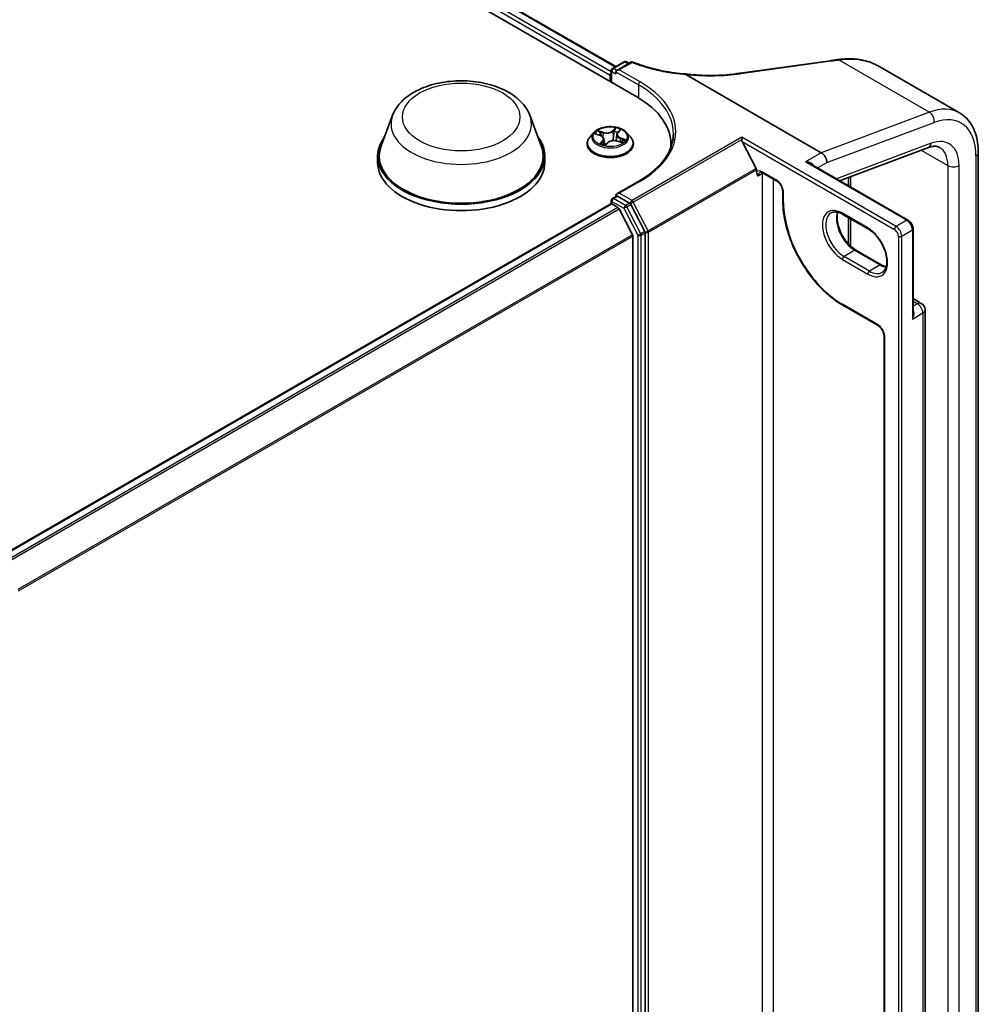
# Model space of a CAD drawing. Units: millimetres. Extents: x 7 to 7682, y 4 to 1409.
# Drawn here: x 89 to 101, y 108 to 121 of the extents above; entities that cross this region are included whole.
import ezdxf

# ---------------------------------------------------------------- set-up
doc = ezdxf.new("R2010")
doc.units = ezdxf.units.MM
doc.header["$LTSCALE"] = 0.5
doc.layers.add('Visible (ISO)', color=7, linetype='Continuous', lineweight=35)
doc.layers.add('Visible Narrow (ISO)', color=7, linetype='Continuous', lineweight=25)

msp = doc.modelspace()

# ---------------------------------------------------------------- linework, layer by layer
at = {"layer": 'Visible (ISO)'}
for p, q in [((69.21839, 135.71274), (96.79555, 119.79105)), ((69.70428, 135.6595), (96.53106, 120.17105)), ((96.49064, 120.14772), (96.63654, 120.23196)), ((96.72299, 120.22471), (96.54635, 120.12273)), ((96.66654, 120.23196), (96.70104, 120.21204)), ((98.09485, 120.08678), (99.23104, 120.24497)), ((99.82916, 120.179), (100.8523, 119.58829)), ((96.46321, 120.06458), (96.46321, 119.98293)), ((96.47564, 119.97576), (96.47564, 120.12174)), ((96.53392, 120.10541), (96.53392, 120.08091)), ((97.41233, 120.07183), (99.11486, 119.08887)), ((98.04618, 120.08002), (98.04619, 120.08002)), ((93.72738, 119.55869), (93.58282, 119.17419)), ((95.45137, 119.55869), (95.59594, 119.17419)), ((96.25813, 119.34275), (96.20853, 119.28742)), ((96.28237, 119.32344), (96.3368, 119.30481)), ((96.54457, 119.31558), (96.53622, 119.23783)), ((96.55621, 119.33909), (96.58387, 119.36831)), ((96.66829, 119.34275), (96.71789, 119.28742)), ((98.11509, 119.25501), (98.11509, 119.28233)), ((96.17321, 119.19909), (96.17321, 119.20242)), ((96.38185, 119.26124), (96.38967, 119.18843)), ((96.40362, 119.18558), (96.43331, 119.21449)), ((96.55275, 119.2338), (96.60845, 119.21623)), ((96.75321, 119.19909), (96.75321, 119.20242)), ((97.2261, 119.16081), (97.2261, 119.19093)), ((98.29665, 118.89043), (98.1217, 119.22953)), ((93.53938, 119.04804), (93.53938, 118.96639)), ((95.63938, 119.04804), (95.63938, 118.96639)), ((99.34609, 118.73689), (100.46098, 119.15358)), ((101.08869, 103.16637), (101.08869, 119.08968)), ((100.20466, 118.2412), (98.97802, 118.9494)), ((99.18557, 118.96639), (99.18557, 118.96513)), ((98.30169, 118.8505), (98.30169, 118.87167)), ((98.37861, 118.83427), (98.55539, 118.73221)), ((96.82298, 118.73109), (96.54635, 118.57138)), ((99.45631, 118.77809), (99.45631, 118.67326)), ((96.49064, 118.51472), (96.54013, 118.5433)), ((96.53392, 118.53971), (96.53392, 118.55406)), ((96.7052, 118.45518), (96.55513, 118.54181)), ((98.63231, 118.59897), (98.63231, 118.47649)), ((88.73453, 113.97958), (96.46942, 118.44532)), ((96.47564, 118.48874), (96.47564, 118.44671)), ((96.48442, 118.44383), (96.55934, 118.40058)), ((96.89658, 118.0976), (96.72137, 118.43719)), ((96.74114, 118.05749), (96.57564, 118.38236)), ((99.38624, 118.31375), (99.70444, 118.13004)), ((99.45631, 118.27329), (99.45631, 117.94109)), ((96.90162, 100.5683), (96.90162, 118.07884)), ((100.26916, 117.06307), (100.26916, 118.12948)), ((96.74605, 118.03897), (96.74605, 100.6245)), ((99.86879, 117.67985), (99.55059, 117.86357)), ((100.26916, 117.25431), (100.37151, 117.19522)), ((99.38624, 117.17066), (99.82818, 116.9155)), ((100.41901, 101.42805), (100.41901, 117.11295)), ((99.9051, 116.78226), (99.9051, 101.59543))]:
    msp.add_line(p, q, dxfattribs=at)
for centre, radius, start, end in [((96.50564, 120.12174), 0.03, 120, 180), ((96.65154, 120.20598), 0.03, 60, 120), ((96.73799, 120.19873), 0.03, 68.00033, 120), ((96.50564, 118.48874), 0.03, 120, 180), ((100.32401, 117.11295), 0.095, 0, 60)]:
    msp.add_arc(centre, radius, start, end, dxfattribs=at)
for centre, major_axis, ratio, start_param, end_param in [((99.85022, 119.70199), (1.14187, -0.16633), 0.48153594, 2.11474341, 2.11879919), ((96.48442, 120.07683), (0.015, 0.02598), 0.57735027, 1.21247675, 2.35619449), ((96.57635, 120.10541), (-0.04243, 0), 0.57735027, 4.71238898, 6.28318531), ((80.16377, 138.35424), (38.6378, -5.42151), 0.46811617, 5.25803241, 5.25944995), ((95.7561, 119.19093), (1.47, 0), 0.57735027, 6.24401339, 7.06858347), ((94.58938, 119.04804), (1.05, 0), 0.57735027, 2.73234536, 6.6924326), ((94.58938, 119.04804), (1.03, 0), 0.57735027, 2.92783652, 6.49694144), ((95.7561, 119.02763), (1.5, 0), 0.57735027, 0.17709495, 0.20062952), ((98.14291, 119.24177), (-0.01696, 0.03544), 0.62239353, 0.91533523, 1.61894901), ((99.11486, 119.00722), (-0.05, 0.0866), 0.57735027, 3.92699082, 5.49778714), ((94.58938, 118.96639), (1.05, 0), 0.57735027, 3.14159265, 6.28318531), ((98.28047, 118.88392), (0.015, -0.02598), 0.57735027, 0.78539816, 1.48901195), ((96.57635, 118.55406), (-0.04243, 0), 0.57735027, 4.71238898, 6.28318531), ((96.55513, 118.51732), (-0.015, 0.02598), 0.57735027, 5.49778714, 6.28318531), ((96.48442, 118.41934), (-0.015, 0.02598), 0.57735027, 5.49778714, 6.28318531), ((96.7052, 118.43068), (0.015, -0.02598), 0.57735027, 1.48901195, 2.35619449), ((96.55934, 118.37609), (-0.015, 0.02598), 0.57735027, 4.62172909, 5.49778714), ((96.72484, 118.05121), (-0.015, 0.02598), 0.57735027, 3.92699082, 4.62172909), ((96.8804, 118.09109), (0.015, -0.02598), 0.57735027, 0.78539816, 1.48901195)]:
    msp.add_ellipse(centre, major_axis=major_axis, ratio=ratio, start_param=start_param, end_param=end_param, dxfattribs=at)
for points, knots in [([(96.74922, 120.22654), (96.78826, 120.21077), (96.82865, 120.19606), (96.91172, 120.16892), (96.95442, 120.15648), (97.04171, 120.13401), (97.08631, 120.12397), (97.177, 120.10637), (97.22309, 120.09881), (97.31633, 120.08625), (97.36348, 120.08124), (97.41093, 120.07753)], [0.028821197, 0.028821197, 0.028821197, 0.028821197, 0.174162859, 0.174162859, 0.319504521, 0.319504521, 0.464846182, 0.464846182, 0.610187844, 0.610187844, 0.755529506, 0.755529506, 0.755529506, 0.755529506]), ([(99.23104, 120.24497), (99.23723, 120.24583), (99.24341, 120.24669), (99.25578, 120.24842), (99.26196, 120.24928), (99.27432, 120.25101), (99.28049, 120.25188), (99.29284, 120.25362), (99.29902, 120.25449), (99.31136, 120.25623), (99.31752, 120.2571), (99.32369, 120.25798)], [0, 0, 0, 0, 0.021104789, 0.021104789, 0.042209578, 0.042209578, 0.063314366, 0.063314366, 0.084419155, 0.084419155, 0.105523944, 0.105523944, 0.105523944, 0.105523944]), ([(99.32781, 120.25856), (99.36491, 120.26374), (99.40167, 120.2669), (99.47407, 120.26907), (99.5097, 120.26808), (99.57934, 120.26183), (99.61335, 120.25659), (99.67925, 120.24178), (99.71114, 120.23223), (99.77227, 120.20882), (99.80151, 120.19496), (99.82916, 120.179)], [0, 0, 0, 0, 0.123033774, 0.123033774, 0.246067549, 0.246067549, 0.369101323, 0.369101323, 0.492135097, 0.492135097, 0.615168872, 0.615168872, 0.615168872, 0.615168872]), ([(97.41233, 120.07183), (97.41168, 120.0722), (97.41104, 120.07263), (97.41038, 120.07331), (97.4102, 120.07358), (97.41013, 120.07393), (97.41013, 120.07401), (97.41014, 120.0741)], [0, 0, 0, 0, 0.00275215709, 0.00275215709, 0.0043829018, 0.0043829018, 0.00493036252, 0.00493036252, 0.00493036252, 0.00493036252]), ([(97.41094, 120.07753), (97.41089, 120.07753), (97.41085, 120.07746), (97.41063, 120.07686), (97.41041, 120.07577), (97.41014, 120.0741)], [0.0069302971, 0.0069302971, 0.0069302971, 0.0069302971, 0.0107744327, 0.0107744327, 0.0216416406, 0.0216416406, 0.0216416406, 0.0216416406]), ([(97.41094, 120.07753), (97.45497, 120.07242), (97.49904, 120.06836), (97.58678, 120.06235), (97.63045, 120.0604), (97.71697, 120.05863), (97.75982, 120.05881), (97.84426, 120.06129), (97.88585, 120.06358), (97.96737, 120.07025), (98.00729, 120.07463), (98.04618, 120.08002)], [0.770572758, 0.770572758, 0.770572758, 0.770572758, 0.905093729, 0.905093729, 1.039614699, 1.039614699, 1.17413567, 1.17413567, 1.30865664, 1.30865664, 1.443177611, 1.443177611, 1.443177611, 1.443177611]), ([(93.72738, 119.55869), (93.74863, 119.6152), (93.78163, 119.66673), (93.87125, 119.76642), (93.93122, 119.81233), (94.07286, 119.89245), (94.15627, 119.92512), (94.3338, 119.97181), (94.4279, 119.98581), (94.61737, 119.99463), (94.71267, 119.98961), (94.89693, 119.96094), (94.98582, 119.93724), (95.14976, 119.87133), (95.22473, 119.82896), (95.34944, 119.72671), (95.40029, 119.66712), (95.44052, 119.58548), (95.44629, 119.57222), (95.45137, 119.55869)], [2.56995062, 2.56995062, 2.56995062, 2.56995062, 2.83494232, 2.83494232, 3.15178455, 3.15178455, 3.49955313, 3.49955313, 3.84656809, 3.84656809, 4.19029723, 4.19029723, 4.53530053, 4.53530053, 4.88432433, 4.88432433, 5.2205942, 5.2205942, 5.28403101, 5.28403101, 5.28403101, 5.28403101]), ([(101.08869, 119.08968), (101.08869, 119.1327), (101.08577, 119.17455), (101.07376, 119.25515), (101.06468, 119.29389), (101.04, 119.36737), (101.02439, 119.4021), (100.98637, 119.4663), (100.96395, 119.49576), (100.91262, 119.5477), (100.88371, 119.57015), (100.8523, 119.58829)], [0, 0, 0, 0, 0.157079633, 0.157079633, 0.314159265, 0.314159265, 0.471238898, 0.471238898, 0.628318531, 0.628318531, 0.785398163, 0.785398163, 0.785398163, 0.785398163]), ([(96.66829, 119.34275), (96.65602, 119.35644), (96.64044, 119.36845), (96.60367, 119.38913), (96.58225, 119.39764), (96.53627, 119.41006), (96.51174, 119.41399), (96.462, 119.41701), (96.43681, 119.41612), (96.38807, 119.40963), (96.36454, 119.40403), (96.32127, 119.38843), (96.30156, 119.37841), (96.27479, 119.35923), (96.26581, 119.35132), (96.25813, 119.34275)], [0.99525325, 0.99525325, 0.99525325, 0.99525325, 1.31626617, 1.31626617, 1.65069477, 1.65069477, 1.98377222, 1.98377222, 2.31508566, 2.31508566, 2.64682157, 2.64682157, 2.98079954, 2.98079954, 3.18171268, 3.18171268, 3.18171268, 3.18171268]), ([(96.20853, 119.28742), (96.20406, 119.28243), (96.19996, 119.27727), (96.19256, 119.26665), (96.18927, 119.26118), (96.18354, 119.24996), (96.18112, 119.24422), (96.1772, 119.23252), (96.17571, 119.22657), (96.17371, 119.21455), (96.17321, 119.20848), (96.17321, 119.20242)], [3.181712675, 3.181712675, 3.181712675, 3.181712675, 3.277225998, 3.277225998, 3.37273932, 3.37273932, 3.468252643, 3.468252643, 3.563765965, 3.563765965, 3.659279287, 3.659279287, 3.659279287, 3.659279287]), ([(96.38185, 119.26124), (96.38145, 119.26499), (96.38041, 119.26869), (96.37718, 119.27579), (96.375, 119.27919), (96.36964, 119.28557), (96.36646, 119.28856), (96.35927, 119.29407), (96.35524, 119.29659), (96.34651, 119.30111), (96.34179, 119.3031), (96.3368, 119.30481)], [0.579589989, 0.579589989, 0.579589989, 0.579589989, 0.774340598, 0.774340598, 0.969091207, 0.969091207, 1.163841816, 1.163841816, 1.358592425, 1.358592425, 1.553343034, 1.553343034, 1.553343034, 1.553343034]), ([(96.55621, 119.33909), (96.5549, 119.3377), (96.55368, 119.33627), (96.55144, 119.33332), (96.55043, 119.33181), (96.54862, 119.32871), (96.54783, 119.32713), (96.54648, 119.32391), (96.54593, 119.32227), (96.54506, 119.31895), (96.54475, 119.31727), (96.54457, 119.31558)], [3.159045946, 3.159045946, 3.159045946, 3.159045946, 3.246711943, 3.246711943, 3.33437794, 3.33437794, 3.422043938, 3.422043938, 3.509709935, 3.509709935, 3.597375932, 3.597375932, 3.597375932, 3.597375932]), ([(96.75321, 119.20242), (96.75321, 119.20848), (96.75271, 119.21455), (96.75071, 119.22657), (96.74922, 119.23252), (96.7453, 119.24422), (96.74288, 119.24996), (96.73715, 119.26118), (96.73386, 119.26665), (96.72646, 119.27727), (96.72236, 119.28243), (96.71789, 119.28742)], [0.517686634, 0.517686634, 0.517686634, 0.517686634, 0.613199956, 0.613199956, 0.708713279, 0.708713279, 0.804226601, 0.804226601, 0.899739924, 0.899739924, 0.995253246, 0.995253246, 0.995253246, 0.995253246]), ([(97.2561, 119.32973), (97.2561, 119.2862), (97.25018, 119.24267), (97.22649, 119.1563), (97.20871, 119.11348), (97.16144, 119.02948), (97.13194, 118.98832), (97.06176, 118.90879), (97.02106, 118.87042), (96.92941, 118.79759), (96.87845, 118.76312), (96.82298, 118.73109)], [5.497787144, 5.497787144, 5.497787144, 5.497787144, 5.654866776, 5.654866776, 5.811946409, 5.811946409, 5.969026042, 5.969026042, 6.126105675, 6.126105675, 6.283185307, 6.283185307, 6.283185307, 6.283185307]), ([(96.17321, 119.19909), (96.17321, 119.18121), (96.17792, 119.16338), (96.19621, 119.12921), (96.2101, 119.11295), (96.24597, 119.08345), (96.26825, 119.07034), (96.31864, 119.04894), (96.34677, 119.04068), (96.40593, 119.0298), (96.43694, 119.02717), (96.49876, 119.02775), (96.52957, 119.03095), (96.588, 119.04291), (96.61561, 119.05167), (96.66491, 119.07401), (96.68658, 119.0876), (96.72154, 119.11845), (96.7349, 119.1357), (96.74979, 119.16862), (96.75321, 119.18385), (96.75321, 119.19909)], [3.65927929, 3.65927929, 3.65927929, 3.65927929, 3.95898987, 3.95898987, 4.27140085, 4.27140085, 4.59589389, 4.59589389, 4.92162183, 4.92162183, 5.2463723, 5.2463723, 5.57072715, 5.57072715, 5.89556125, 5.89556125, 6.22135865, 6.22135865, 6.5452737, 6.5452737, 6.80087194, 6.80087194, 6.80087194, 6.80087194]), ([(96.35337, 119.2016), (96.3562, 119.20024), (96.35915, 119.19893), (96.36526, 119.19639), (96.36843, 119.19517), (96.37496, 119.19284), (96.37833, 119.19173), (96.38524, 119.18963), (96.38878, 119.18864), (96.39587, 119.18683), (96.39942, 119.18601), (96.40303, 119.18525)], [4.538290949, 4.538290949, 4.538290949, 4.538290949, 4.607355541, 4.607355541, 4.676420133, 4.676420133, 4.745484725, 4.745484725, 4.814549317, 4.814549317, 4.881006174, 4.881006174, 4.881006174, 4.881006174]), ([(96.40289, 119.18522), (96.40289, 119.18522), (96.40289, 119.18522), (96.4029, 119.18522), (96.40294, 119.18523), (96.40307, 119.18526), (96.40315, 119.18529), (96.40332, 119.18536), (96.4034, 119.18541), (96.40354, 119.18551), (96.40359, 119.18555), (96.40362, 119.18558)], [0.0019328809, 0.0019328809, 0.0019328809, 0.0019328809, 0.00212259706, 0.00212259706, 0.00424519412, 0.00424519412, 0.00636779117, 0.00636779117, 0.00849038823, 0.00849038823, 0.01061298529, 0.01061298529, 0.01061298529, 0.01061298529]), ([(96.55275, 119.2338), (96.54474, 119.23633), (96.53611, 119.23813), (96.51834, 119.24013), (96.5092, 119.24034), (96.49123, 119.23915), (96.48239, 119.23775), (96.46579, 119.23346), (96.45802, 119.23056), (96.44422, 119.22345), (96.43819, 119.21924), (96.43331, 119.21449)], [1.58824962, 1.58824962, 1.58824962, 1.58824962, 1.89542757, 1.89542757, 2.20260552, 2.20260552, 2.50978346, 2.50978346, 2.81696141, 2.81696141, 3.12413936, 3.12413936, 3.12413936, 3.12413936]), ([(96.6005, 119.21873), (96.6017, 119.21973), (96.60283, 119.22072), (96.60543, 119.22311), (96.60683, 119.22451), (96.60936, 119.22724), (96.6105, 119.22857), (96.61252, 119.23114), (96.61341, 119.23238), (96.61418, 119.23357)], [6.194548486, 6.194548486, 6.194548486, 6.194548486, 6.241037693, 6.241037693, 6.308144394, 6.308144394, 6.375251095, 6.375251095, 6.442357795, 6.442357795, 6.442357795, 6.442357795]), ([(100.46098, 119.15358), (100.47401, 119.15845), (100.48648, 119.16216), (100.50997, 119.16743), (100.52099, 119.16899), (100.54136, 119.17028), (100.5507, 119.17001), (100.56778, 119.16802), (100.57551, 119.16631), (100.58971, 119.1617), (100.59619, 119.1588), (100.6023, 119.15527)], [4.886921906, 4.886921906, 4.886921906, 4.886921906, 5.009094953, 5.009094953, 5.131268001, 5.131268001, 5.253441049, 5.253441049, 5.375614096, 5.375614096, 5.497787144, 5.497787144, 5.497787144, 5.497787144]), ([(98.34361, 118.84071), (98.34466, 118.84131), (98.34579, 118.84179), (98.34856, 118.84251), (98.3502, 118.84275), (98.35421, 118.8428), (98.35657, 118.84259), (98.36195, 118.8415), (98.36497, 118.84062), (98.37148, 118.83805), (98.37498, 118.83637), (98.37861, 118.83427)], [3.926990817, 3.926990817, 3.926990817, 3.926990817, 4.08407045, 4.08407045, 4.241150082, 4.241150082, 4.398229715, 4.398229715, 4.555309348, 4.555309348, 4.71238898, 4.71238898, 4.71238898, 4.71238898]), ([(98.63231, 118.59897), (98.63231, 118.60624), (98.63143, 118.6145), (98.62766, 118.63226), (98.62471, 118.6418), (98.61684, 118.66107), (98.61187, 118.67079), (98.60045, 118.68918), (98.59398, 118.69785), (98.58043, 118.71304), (98.57335, 118.71959), (98.56267, 118.72768), (98.55896, 118.73014), (98.55539, 118.73221)], [6.28318531, 6.28318531, 6.28318531, 6.28318531, 6.55543115, 6.55543115, 6.8365315, 6.8365315, 7.12437793, 7.12437793, 7.41390537, 7.41390537, 7.69959915, 7.69959915, 7.85398163, 7.85398163, 7.85398163, 7.85398163]), ([(98.63231, 118.47649), (98.63231, 118.38442), (98.64491, 118.28572), (98.69373, 118.08406), (98.72994, 117.98114), (98.82245, 117.7807), (98.87874, 117.68322), (99.00607, 117.50288), (99.07709, 117.42006), (99.22732, 117.27696), (99.3065, 117.21669), (99.38624, 117.17066)], [3.14159265, 3.14159265, 3.14159265, 3.14159265, 3.45575192, 3.45575192, 3.76991118, 3.76991118, 4.08407045, 4.08407045, 4.39822972, 4.39822972, 4.71238898, 4.71238898, 4.71238898, 4.71238898]), ([(99.23874, 118.33133), (99.24568, 118.33534), (99.25316, 118.33841), (99.26941, 118.34266), (99.27818, 118.34383), (99.29703, 118.34404), (99.30711, 118.34307), (99.32834, 118.33878), (99.33948, 118.33546), (99.36245, 118.3264), (99.37427, 118.32066), (99.38624, 118.31375)], [3.926990817, 3.926990817, 3.926990817, 3.926990817, 4.08407045, 4.08407045, 4.241150082, 4.241150082, 4.398229715, 4.398229715, 4.555309348, 4.555309348, 4.71238898, 4.71238898, 4.71238898, 4.71238898]), ([(99.55059, 117.86357), (99.5274, 117.87696), (99.5037, 117.89477), (99.4579, 117.93783), (99.43582, 117.96312), (99.39574, 118.01869), (99.37778, 118.049), (99.34801, 118.11135), (99.33622, 118.14339), (99.31998, 118.20554), (99.3155, 118.23567), (99.3139, 118.29063), (99.31673, 118.31548), (99.32289, 118.33755), (99.32319, 118.33861), (99.3235, 118.33965)], [1.57079633, 1.57079633, 1.57079633, 1.57079633, 1.87521985, 1.87521985, 2.18211129, 2.18211129, 2.49111152, 2.49111152, 2.8002451, 2.8002451, 3.10747452, 3.10747452, 3.41202337, 3.41202337, 3.42748672, 3.42748672, 3.42748672, 3.42748672]), ([(100.26916, 118.12948), (100.26916, 118.13819), (100.26799, 118.14694), (100.2638, 118.16426), (100.26077, 118.17283), (100.25313, 118.18938), (100.24852, 118.19736), (100.23801, 118.21225), (100.2321, 118.21916), (100.2192, 118.23146), (100.2122, 118.23684), (100.20466, 118.2412)], [0, 0, 0, 0, 0.31415927, 0.31415927, 0.62831853, 0.62831853, 0.9424778, 0.9424778, 1.25663706, 1.25663706, 1.57079633, 1.57079633, 1.57079633, 1.57079633]), ([(99.70444, 118.13004), (99.72763, 118.11665), (99.75132, 118.09884), (99.79712, 118.05578), (99.81921, 118.03049), (99.85929, 117.97491), (99.87725, 117.9446), (99.90701, 117.88225), (99.91881, 117.85022), (99.93505, 117.78806), (99.93952, 117.75794), (99.94112, 117.70298), (99.93829, 117.67813), (99.92648, 117.63575), (99.91747, 117.61844), (99.89916, 117.59676), (99.891, 117.58994), (99.88194, 117.58471)], [4.71238898, 4.71238898, 4.71238898, 4.71238898, 5.0168125, 5.0168125, 5.32370395, 5.32370395, 5.63270417, 5.63270417, 5.94183775, 5.94183775, 6.24906717, 6.24906717, 6.55361602, 6.55361602, 6.86347251, 6.86347251, 7.06858347, 7.06858347, 7.06858347, 7.06858347]), ([(99.93152, 117.65395), (99.92267, 117.65606), (99.91348, 117.65896), (99.89258, 117.66721), (99.88075, 117.67295), (99.86879, 117.67985)], [1.284902258, 1.284902258, 1.284902258, 1.284902258, 1.413716694, 1.413716694, 1.570796327, 1.570796327, 1.570796327, 1.570796327]), ([(99.9051, 116.78226), (99.9051, 116.78954), (99.90423, 116.79779), (99.90046, 116.81556), (99.89751, 116.8251), (99.88963, 116.84436), (99.88467, 116.85408), (99.87324, 116.87248), (99.86677, 116.88114), (99.85322, 116.89633), (99.84615, 116.90289), (99.83546, 116.91098), (99.83175, 116.91344), (99.82818, 116.9155)], [6.28318531, 6.28318531, 6.28318531, 6.28318531, 6.55543115, 6.55543115, 6.8365315, 6.8365315, 7.12437793, 7.12437793, 7.41390537, 7.41390537, 7.69959915, 7.69959915, 7.85398163, 7.85398163, 7.85398163, 7.85398163])]:
    msp.add_open_spline(points, degree=3, knots=knots, dxfattribs=at)
msp.add_open_spline([(98.3229, 118.79493), (98.31327, 118.80968), (98.30169, 118.82735), (98.30169, 118.8505)], degree=3, dxfattribs=at)
at = {"layer": 'Visible Narrow (ISO)'}
for p, q in [((96.47564, 120.1064), (69.61437, 135.61476)), ((69.68928, 135.65801), (96.52227, 120.16598)), ((69.59315, 135.57802), (96.46321, 120.06458)), ((96.50564, 120.14623), (96.65154, 120.23047)), ((96.54635, 120.12273), (96.50564, 120.14623)), ((96.57635, 120.1299), (96.73799, 120.22322)), ((96.65154, 120.23047), (96.69226, 120.20697)), ((98.10267, 120.08331), (99.23886, 120.2415)), ((99.33565, 120.2551), (100.47509, 119.59724)), ((96.48442, 120.10949), (96.53392, 120.08091)), ((96.48442, 119.97068), (96.48442, 120.10949)), ((96.53392, 120.10541), (96.81676, 119.94211)), ((96.83798, 119.97885), (96.57635, 120.1299)), ((96.81676, 119.94211), (96.81676, 119.77855)), ((100.47509, 119.59724), (99.11486, 119.08887)), ((99.18557, 118.96513), (100.53352, 119.46892)), ((96.26812, 119.32711), (96.33518, 119.30416)), ((96.37518, 119.3447), (96.30676, 119.36629)), ((96.32978, 119.35202), (96.37279, 119.33845)), ((96.37279, 119.33845), (96.37017, 119.28478)), ((96.52938, 119.40154), (96.48962, 119.36282)), ((96.49391, 119.35763), (96.5189, 119.38197)), ((96.49391, 119.35763), (96.50015, 119.2877)), ((96.55984, 119.33974), (96.59724, 119.37923)), ((98.11509, 119.28233), (96.73623, 118.48625)), ((100.05531, 118.16214), (98.11509, 119.28233)), ((96.36658, 119.23808), (96.32918, 119.19858)), ((96.34744, 119.20815), (96.37095, 119.23298)), ((96.35837, 119.1993), (96.35816, 119.19972)), ((96.37095, 119.23298), (96.3746, 119.19299)), ((96.39704, 119.17627), (96.4368, 119.21499)), ((96.55124, 119.23312), (96.61966, 119.21153)), ((96.5887, 119.26746), (96.5864, 119.22318)), ((96.5887, 119.26746), (96.63086, 119.25303)), ((96.6583, 119.25071), (96.59124, 119.27366)), ((96.75241, 118.46826), (98.11509, 119.25501)), ((98.1217, 119.22953), (100.0341, 118.1254)), ((100.49668, 119.20643), (99.30455, 118.76087)), ((99.11486, 119.08887), (98.91687, 118.97456)), ((100.37075, 119.11986), (100.70585, 118.92639)), ((101.0594, 119.04886), (101.0594, 103.12554)), ((98.91687, 118.97456), (100.18966, 118.23971)), ((99.06708, 118.89798), (99.18557, 118.96639)), ((100.70585, 118.92639), (100.70585, 103.00307)), ((100.84727, 103.00307), (100.84727, 118.92639)), ((98.29665, 118.89043), (96.939, 118.10659)), ((96.94404, 118.08783), (98.30169, 118.87167)), ((98.3724, 118.82351), (98.3229, 118.79493)), ((98.54918, 118.74594), (98.3724, 118.848)), ((98.3724, 118.82351), (98.3724, 101.47295)), ((99.4856, 118.65635), (99.4856, 118.78904)), ((96.57635, 118.57856), (96.83798, 118.72961)), ((98.51382, 101.47295), (98.51382, 118.7562)), ((96.50564, 118.51324), (96.55513, 118.54181)), ((96.53392, 118.55406), (96.55513, 118.54181)), ((96.73623, 118.48625), (96.57635, 118.57856)), ((98.6411, 118.46425), (98.6411, 118.58672)), ((88.74332, 113.97451), (96.48442, 118.44383)), ((96.48442, 118.47649), (96.63449, 118.38986)), ((96.48442, 118.44383), (96.48442, 118.47649)), ((96.6557, 118.4266), (96.50564, 118.51324)), ((96.7052, 118.45518), (96.6557, 118.4266)), ((96.67187, 118.40861), (96.72137, 118.43719)), ((96.7052, 118.45518), (96.71502, 118.4495)), ((96.71502, 118.4495), (96.72137, 118.43719)), ((96.939, 118.10659), (96.75241, 118.46826)), ((96.55934, 118.40058), (88.81824, 113.93125)), ((88.84217, 113.91744), (96.57564, 118.38236)), ((96.63449, 118.38986), (96.80969, 118.05026)), ((96.84708, 118.06902), (96.67187, 118.40861)), ((99.69822, 118.14377), (99.38003, 118.32748)), ((99.4856, 117.91185), (99.4856, 118.25638)), ((100.18966, 118.23971), (100.05531, 118.16214)), ((96.74114, 118.05749), (89.01771, 113.59836)), ((96.80969, 118.05026), (96.80969, 100.53972)), ((96.89658, 118.0976), (96.84708, 118.06902)), ((96.85212, 118.05026), (96.90162, 118.07884)), ((96.85212, 100.53972), (96.85212, 118.05026)), ((96.89658, 118.0976), (96.90162, 118.08783)), ((96.90162, 118.08783), (96.90162, 118.07884)), ((96.94404, 100.5593), (96.94404, 118.08783)), ((100.12602, 118.03967), (100.26037, 118.11724)), ((100.26037, 118.11724), (100.26037, 116.99864)), ((89.0262, 113.58191), (96.74605, 118.03897)), ((100.0836, 118.03967), (100.0836, 100.11757)), ((100.12602, 100.11757), (100.12602, 118.03967)), ((99.53559, 117.86208), (99.40124, 117.78451)), ((99.53559, 117.86208), (99.85379, 117.67837)), ((99.38003, 117.74777), (99.69822, 117.56406)), ((99.71944, 117.6008), (99.40124, 117.78451)), ((99.85379, 117.67837), (99.71944, 117.6008)), ((99.82197, 116.92923), (99.38003, 117.18439)), ((100.26916, 117.22218), (100.32401, 117.19051)), ((100.32401, 117.19051), (100.26916, 117.15884)), ((100.26037, 116.99864), (100.39119, 117.07416)), ((100.39119, 117.07416), (100.39119, 101.38926)), ((99.91389, 101.58318), (99.91389, 116.77002))]:
    msp.add_line(p, q, dxfattribs=at)
for centre, major_axis, ratio, start_param, end_param in [((96.50564, 120.12174), (0.015, 0.02598), 0.57735027, 0.78539816, 2.35619449), ((96.50564, 120.12174), (-0.015, 0.02598), 0.57735027, 5.49778714, 6.28318531), ((96.65154, 120.20598), (-0.015, 0.02598), 0.57735027, 5.49778714, 6.28318531), ((96.65154, 120.20598), (0.015, 0.02598), 0.57735027, 0, 0.78539816), ((96.73799, 120.19873), (-0.015, 0.02598), 0.57735027, 5.49778714, 6.28318531), ((96.73799, 120.19873), (0.01124, 0.02782), 0.46813232, 0, 0.71201911), ((99.23518, 120.21525), (-0.00414, 0.02971), 0.45947912, 5.72779025, 6.28318531), ((99.32791, 120.22828), (-0.00422, 0.0297), 0.46312322, 5.72646312, 6.28318531), ((99.33196, 120.22885), (-0.00415, 0.02971), 0.46000446, 5.72760016, 6.28318531), ((96.50564, 120.12174), (-0.03, 0), 0.57735027, 0, 0.78539816), ((98.09899, 120.05706), (-0.00414, 0.02971), 0.45947912, 5.72779025, 6.28318531), ((96.83798, 119.95435), (0.015, 0.02598), 0.57735027, 0.78539816, 2.35619449), ((95.7561, 119.32973), (1.5, 0), 0.57735027, 0, 0.78539816), ((95.7561, 119.35423), (1.53, 0), 0.57735027, 5.49778714, 7.06858347), ((94.58938, 119.45066), (0.88207, 0), 0.57735027, 2.92783652, 6.49694144), ((100.3523, 118.72226), (0.5, 0.86603), 0.57735027, 0, 0.61086524), ((100.46281, 119.50975), (0.03501, -0.09367), 0.66883484, 0.88928771, 2.46008404), ((100.42301, 118.68144), (0.45, 0.77942), 0.57735027, 5.49778714, 6.89405055), ((96.46321, 119.21132), (-0.28677, 0), 0.57735027, 5.8056187, 9.90234457), ((96.46321, 119.28148), (-0.23092, 0), 0.57735027, 5.8056187, 9.90234457), ((96.46321, 119.28891), (-0.20601, 0), 0.57735027, 5.57481415, 5.9561832), ((96.46321, 119.26623), (0.16122, 0), 0.57735027, 2.44400584, 2.64982053), ((96.32739, 119.34985), (-0.00352, -0.00355), 0.04460962, 0.87566995, 2.27085212), ((96.33518, 119.30007), (0.00162, 0.00473), 0.41638175, 0, 0.68802944), ((96.29162, 119.26174), (0.08542, 0), 0.57735027, 5.78295197, 7.31884171), ((96.34309, 119.32618), (-0.00466, -0.00181), 0.28963177, 4.06599307, 5.42141619), ((96.41614, 119.38425), (0.0904, 0), 0.57735027, 4.21215564, 5.74804538), ((96.37518, 119.34062), (-0.0015, -0.00477), 0.3916165, 3.81988846, 5.30341832), ((96.41614, 119.38797), (-0.08542, 0), 0.57735027, 1.07056299, 2.60645273), ((96.48962, 119.35874), (0.00349, -0.00358), 0.70234814, 0.71207565, 2.19560551), ((96.50444, 119.28659), (-0.00494, 0.00079), 0.17712705, 4.43991282, 5.79095877), ((96.51515, 119.35342), (-0.00494, 0.00079), 0.17716613, 4.43553182, 5.79095494), ((96.46321, 119.26623), (0.16122, 0), 0.57735027, 0.93943881, 1.23300987), ((96.52319, 119.38086), (-0.00458, 0.00201), 0.28959865, 0.50743849, 1.90262066), ((96.46321, 119.28891), (-0.20601, 0), 0.57735027, 4.00401782, 4.38538687), ((96.6348, 119.31608), (-0.08542, 0), 0.57735027, 5.78295197, 7.31884171), ((96.6348, 119.31236), (-0.0904, 0), 0.57735027, 6.22128195, 7.31884171), ((96.55984, 119.33565), (-0.00363, 0.00344), 0.7164518, 5.30840203, 6.28318531), ((96.57461, 119.36395), (-0.00444, 0.00229), 0.26259762, 2.10629485, 2.38184445), ((100.42301, 118.68144), (0.3, 0.51962), 0.57735027, 5.49778714, 6.89405055), ((96.46321, 119.20242), (-0.29, 0), 0.57735027, 0, 3.14159265), ((96.46321, 119.19909), (0.29, 0), 0.57735027, 3.14159265, 6.28318531), ((96.46321, 119.28891), (0.20601, 0), 0.57735027, 4.00401782, 4.38538687), ((96.35181, 119.20712), (-0.00043, -0.00498), 0.89595855, 4.58335976, 5.97854193), ((96.36253, 119.19869), (-0.00443, -0.00232), 0.79999705, 5.45888723, 5.5237269), ((96.36658, 119.234), (0.00363, -0.00344), 0.7164518, 0.68327951, 2.16680937), ((96.29162, 119.25801), (0.0904, 0), 0.57735027, 5.78295197, 6.34508866), ((96.46321, 119.16037), (-0.09688, 0), 0.57735027, 5.508203, 5.58768267), ((96.46321, 119.15858), (0.09475, 0), 0.57735027, 2.36661035, 2.46717305), ((96.3972, 119.19951), (-0.00436, -0.00245), 0.37695364, 4.30719327, 5.3048041), ((96.3972, 119.19951), (0.00254, -0.00431), 0.58333244, 4.38235047, 5.00383249), ((96.3972, 119.19951), (0.00224, 0.00447), 0.07843113, 1.02335865, 2.24631033), ((96.40323, 119.19021), (-0.00025, -0.00499), 0.92295958, 6.13161037, 6.26784702), ((96.4368, 119.21091), (-0.00349, 0.00358), 0.70234814, 5.33719817, 6.28318531), ((96.51028, 119.18984), (0.08542, 0), 0.57735027, 1.07056299, 2.60645273), ((96.55124, 119.22903), (0.0015, 0.00477), 0.3916165, 0, 0.67829581), ((96.59124, 119.26958), (-0.00162, -0.00473), 0.41638175, 3.8296221, 5.31315196), ((96.61109, 119.23806), (0.00419, -0.00272), 0.64433033, 0.01863522, 1.37405834), ((96.46321, 119.26623), (0.16122, 0), 0.57735027, 5.92467116, 5.94539885), ((96.46321, 119.28891), (0.20601, 0), 0.57735027, 5.57481415, 5.9561832), ((96.62832, 119.25091), (-0.00146, 0.00478), 0.63055825, 3.57751183, 4.97269399), ((100.42597, 119.24725), (0.03501, -0.09367), 0.66883484, 0, 0.88928771), ((100.3523, 118.72226), (0.25, 0.43301), 0.57735027, 5.49778714, 6.28318531), ((100.98869, 119.08968), (0.1, 0), 0.57735027, 5.49778714, 6.28318531), ((99.03676, 118.92984), (-0.02767, -0.0116), 0.17562334, 5.33907711, 5.38703961), ((98.9593, 118.9174), (-0.05, 0.0866), 0.57735027, 4.47884148, 4.49560112), ((100.77656, 118.96721), (-0.1, 0), 0.57735027, 0.78539816, 2.35619449), ((98.3724, 118.74186), (-0.065, 0.11258), 0.57735027, 5.49778714, 6.37542356), ((98.39361, 118.7541), (-0.05, 0.0866), 0.57735027, 0, 0.78539816), ((98.39361, 118.86025), (-0.015, -0.02598), 0.57735027, 5.49778714, 6.28318531), ((98.44311, 118.78268), (0.05, -0.0866), 0.57735027, 3.75311732, 3.92699082), ((98.44311, 118.78268), (-0.1, 0), 0.57735027, 5.32113386, 5.49778714), ((96.83798, 118.70511), (-0.015, 0.02598), 0.57735027, 5.49778714, 6.28318531), ((98.54918, 118.63979), (-0.065, 0.11258), 0.57735027, 3.92699082, 5.49778714), ((98.57039, 118.75819), (-0.015, -0.02598), 0.57735027, 5.49778714, 6.28318531), ((98.66231, 118.59897), (-0.03, 0), 0.57735027, 0, 0.78539816), ((96.50564, 118.48874), (-0.03, 0), 0.57735027, 0, 0.78539816), ((96.50564, 118.48874), (-0.015, -0.02598), 0.57735027, 3.92699082, 5.49778714), ((96.50564, 118.48874), (-0.015, 0.02598), 0.57735027, 5.49778714, 6.28318531), ((96.6557, 118.4021), (-0.015, -0.02598), 0.57735027, 3.92699082, 5.49778714), ((96.6557, 118.4021), (-0.015, 0.02598), 0.57735027, 4.6306046, 5.49778714), ((96.73623, 118.46175), (-0.015, -0.02598), 0.57735027, 3.92699082, 5.49778714), ((96.73623, 118.46175), (0.02666, 0.01376), 0.06670225, 3.75865154, 5.32944787), ((96.73623, 118.46175), (0.015, -0.02598), 0.57735027, 1.48901195, 2.35619449), ((98.66231, 118.47649), (-0.03, 0), 0.57735027, 0, 0.78539816), ((99.38003, 118.03763), (-0.5225, 0.905), 0.57735027, 0.78539816, 2.35619449), ((96.6557, 118.4021), (0.02666, 0.01376), 0.06670225, 3.75865154, 5.32944787), ((99.38003, 118.03763), (-0.1775, 0.30744), 0.57735027, 5.49778714, 8.6393798), ((99.40124, 118.04988), (-0.1625, 0.28146), 0.57735027, 0, 2.35619449), ((99.53559, 118.12744), (0.1625, -0.28146), 0.57735027, 3.58855191, 5.49778714), ((99.40124, 118.33973), (-0.015, -0.02598), 0.57735027, 5.49778714, 6.28318531), ((100.18966, 118.21522), (0.015, 0.02598), 0.57735027, 0, 0.78539816), ((100.18966, 118.15806), (0.05, -0.0866), 0.57735027, 0.78539816, 2.35619449), ((96.83091, 118.06251), (-0.02666, -0.01376), 0.06670225, 0.61705889, 2.18785521), ((96.83091, 118.06251), (0.03, 0), 0.57735027, 3.92699082, 5.49778714), ((96.83091, 118.06251), (-0.015, 0.02598), 0.57735027, 3.92699082, 4.6306046), ((96.92283, 118.10008), (-0.02666, -0.01376), 0.06670225, 0.61705889, 2.18785521), ((96.92283, 118.10008), (0.03, 0), 0.57735027, 3.92699082, 5.49778714), ((96.92283, 118.10008), (-0.015, 0.02598), 0.57735027, 3.92699082, 4.6306046), ((99.69822, 117.85392), (0.1775, -0.30744), 0.57735027, 5.49778714, 8.6393798), ((99.71944, 118.15602), (-0.015, -0.02598), 0.57735027, 5.49778714, 6.28318531), ((100.05531, 118.13765), (0.015, 0.02598), 0.57735027, 0.78539816, 2.35619449), ((100.0341, 118.06825), (0.035, -0.06062), 0.57735027, 0.78539816, 2.35619449), ((100.05531, 118.08049), (-0.05, 0.0866), 0.57735027, 3.92699082, 5.49778714), ((100.23916, 118.12948), (0.03, 0), 0.57735027, 5.49778714, 6.28318531), ((100.10481, 118.05192), (0.03, 0), 0.57735027, 3.92699082, 5.49778714), ((99.53559, 117.83759), (0.015, 0.02598), 0.57735027, 0, 0.78539816), ((99.40124, 117.76002), (0.015, 0.02598), 0.57735027, 0.78539816, 2.35619449), ((99.85379, 117.65387), (0.015, 0.02598), 0.57735027, 0, 0.78539816), ((99.85379, 117.94373), (0.1625, -0.28146), 0.57735027, 5.49778714, 5.83622605), ((99.71944, 117.57631), (-0.015, -0.02598), 0.57735027, 3.92699082, 5.49778714), ((99.71944, 117.86616), (0.1625, -0.28146), 0.57735027, 5.49778714, 6.28318531), ((99.40124, 117.19664), (-0.015, -0.02598), 0.57735027, 5.49778714, 6.28318531), ((100.32401, 117.11295), (0.0475, 0.08227), 0.57735027, 0, 0.78539816), ((100.32401, 117.11295), (0.0475, -0.08227), 0.57735027, 0.78539816, 2.35619449), ((100.23562, 117.06191), (-0.0475, 0.08227), 0.57735027, 4.95093619, 4.97508264), ((100.28159, 117.12256), (-0.02364, -0.01847), 0.19293098, 0.87470811, 0.9417115), ((100.32401, 117.11295), (0.095, 0), 0.57735027, 5.49778714, 6.28318531), ((99.82197, 116.82309), (-0.065, 0.11258), 0.57735027, 3.92699082, 5.49778714), ((99.84318, 116.94148), (-0.015, -0.02598), 0.57735027, 5.49778714, 6.28318531), ((99.9351, 116.78226), (-0.03, 0), 0.57735027, 0, 0.78539816)]:
    msp.add_ellipse(centre, major_axis=major_axis, ratio=ratio, start_param=start_param, end_param=end_param, dxfattribs=at)
for centre, major_axis in [((94.58938, 119.53794), (-0.7384, 0)), ((96.46321, 119.28891), (0.21415, 0))]:
    msp.add_ellipse(centre, major_axis=major_axis, ratio=0.57735027, dxfattribs=at)
for points, knots in [([(96.73799, 120.22322), (96.78202, 120.20543), (96.82769, 120.18899), (96.93021, 120.15631), (96.98758, 120.14063), (97.04642, 120.12707), (97.1152, 120.11122), (97.18599, 120.09827), (97.30893, 120.08132), (97.36045, 120.07581), (97.41233, 120.07183)], [0.028821197, 0.028821197, 0.028821197, 0.028821197, 0.190060141, 0.190060141, 0.380120283, 0.380120283, 0.380120283, 0.602297097, 0.602297097, 0.759291619, 0.759291619, 0.759291619, 0.759291619]), ([(99.23886, 120.2415), (99.25431, 120.24365), (99.26974, 120.24581), (99.30066, 120.25015), (99.31613, 120.25233), (99.33159, 120.25453)], [0, 0, 0, 0, 0.052662927, 0.052662927, 0.105523944, 0.105523944, 0.105523944, 0.105523944]), ([(99.33159, 120.25453), (99.33227, 120.25462), (99.33294, 120.25472), (99.3343, 120.25491), (99.33497, 120.255), (99.33565, 120.2551)], [0.00000000057, 0.00000000057, 0.00000000057, 0.00000000057, 0.00230718702, 0.00230718702, 0.00461437346, 0.00461437346, 0.00461437346, 0.00461437346]), ([(99.33565, 120.2551), (99.40732, 120.26549), (99.47752, 120.26819), (99.64983, 120.25463), (99.74703, 120.22634), (99.82916, 120.17899)], [0, 0, 0, 0, 0.238924673, 0.238924673, 0.615168872, 0.615168872, 0.615168872, 0.615168872]), ([(97.41014, 120.0741), (97.43158, 120.0716), (97.45302, 120.06935), (97.56192, 120.05917), (97.64911, 120.05511), (97.73436, 120.05522), (97.78984, 120.05528), (97.84449, 120.05711), (97.95132, 120.06425), (98.00348, 120.06955), (98.05398, 120.07655)], [0.769545684, 0.769545684, 0.769545684, 0.769545684, 0.834334747, 0.834334747, 1.098889272, 1.098889272, 1.098889272, 1.271033811, 1.271033811, 1.443174663, 1.443174663, 1.443174663, 1.443174663]), ([(98.04619, 120.08002), (98.04699, 120.08013), (98.04781, 120.08009), (98.04954, 120.07968), (98.05044, 120.07929), (98.05223, 120.07817), (98.05312, 120.07744), (98.05398, 120.07655)], [0.265982014, 0.265982014, 0.265982014, 0.265982014, 0.5, 0.5, 0.75, 0.75, 1, 1, 1, 1]), ([(98.05398, 120.07655), (98.0621, 120.07768), (98.07022, 120.0788), (98.08645, 120.08105), (98.09456, 120.08218), (98.10267, 120.08331)], [0.0000036865, 0.0000036865, 0.0000036865, 0.0000036865, 0.0276654051, 0.0276654051, 0.0553308101, 0.0553308101, 0.0553308101, 0.0553308101]), ([(96.29172, 119.32024), (96.29155, 119.32035), (96.29138, 119.32046), (96.28875, 119.32211), (96.28612, 119.32332), (96.281, 119.32511), (96.27852, 119.32575), (96.27339, 119.32669), (96.27074, 119.32698), (96.26812, 119.32711)], [0.0052563308, 0.0052563308, 0.0052563308, 0.0052563308, 0.0059340385, 0.0059340385, 0.0154285, 0.0154285, 0.0237449879, 0.0237449879, 0.0323943032, 0.0323943032, 0.0323943032, 0.0323943032]), ([(96.26812, 119.32711), (96.27068, 119.32664), (96.27326, 119.32607), (96.27803, 119.32482), (96.28023, 119.32417), (96.28237, 119.32344)], [-0.0323943032, -0.0323943032, -0.0323943032, -0.0323943032, -0.0237449879, -0.0237449879, -0.0162831459, -0.0162831459, -0.0162831459, -0.0162831459]), ([(96.32978, 119.35202), (96.32776, 119.35333), (96.32574, 119.35469), (96.32051, 119.35816), (96.31735, 119.36022), (96.31169, 119.36364), (96.30922, 119.36503), (96.30676, 119.36629)], [-0.0320559737, -0.0320559737, -0.0320559737, -0.0320559737, -0.0236501899, -0.0236501899, -0.0102009359, -0.0102009359, 0.0003383294, 0.0003383294, 0.0003383294, 0.0003383294]), ([(96.30676, 119.36629), (96.30863, 119.36478), (96.31051, 119.36302), (96.31488, 119.35858), (96.31736, 119.35581), (96.3217, 119.3511), (96.32343, 119.34924), (96.32526, 119.34746)], [-0.0003383294, -0.0003383294, -0.0003383294, -0.0003383294, 0.0102009359, 0.0102009359, 0.0236501899, 0.0236501899, 0.0320559737, 0.0320559737, 0.0320559737, 0.0320559737]), ([(96.32526, 119.34746), (96.32839, 119.34442), (96.33122, 119.34104), (96.33609, 119.33382), (96.33812, 119.32996), (96.33965, 119.32602)], [-0.0289828459, -0.0289828459, -0.0289828459, -0.0289828459, -0.0145850634, -0.0145850634, 0, 0, 0, 0]), ([(96.34548, 119.32834), (96.34379, 119.33268), (96.34157, 119.33693), (96.33626, 119.34491), (96.33318, 119.34865), (96.32978, 119.35202)], [0, 0, 0, 0, 0.0145850634, 0.0145850634, 0.0289828459, 0.0289828459, 0.0289828459, 0.0289828459]), ([(96.3587, 119.29428), (96.35826, 119.2954), (96.35783, 119.29653), (96.35342, 119.30789), (96.34945, 119.31811), (96.34548, 119.32834)], [0.0305979601, 0.0305979601, 0.0305979601, 0.0305979601, 0.0343899271, 0.0343899271, 0.0687798542, 0.0687798542, 0.0687798542, 0.0687798542]), ([(96.50015, 119.2877), (96.49778, 119.27196), (96.49473, 119.25636), (96.49073, 119.24025), (96.49054, 119.23951), (96.49035, 119.23876)], [0, 0, 0, 0, 0.0491206273, 0.0491206273, 0.0514936604, 0.0514936604, 0.0514936604, 0.0514936604]), ([(96.49575, 119.23938), (96.49581, 119.23961), (96.49587, 119.23983), (96.50006, 119.25556), (96.50335, 119.2713), (96.5059, 119.28722)], [-0.0498278706, -0.0498278706, -0.0498278706, -0.0498278706, -0.0491206273, -0.0491206273, 0, 0, 0, 0]), ([(96.51087, 119.35454), (96.50908, 119.3434), (96.5073, 119.33226), (96.50373, 119.30998), (96.50194, 119.29884), (96.50015, 119.2877)], [0, 0, 0, 0, 0.0343899271, 0.0343899271, 0.0687798542, 0.0687798542, 0.0687798542, 0.0687798542]), ([(96.5059, 119.28722), (96.50769, 119.29835), (96.50948, 119.30949), (96.51306, 119.33177), (96.51485, 119.34291), (96.51664, 119.35405)], [-0.0687798542, -0.0687798542, -0.0687798542, -0.0687798542, -0.0343899271, -0.0343899271, 0, 0, 0, 0]), ([(96.5189, 119.38197), (96.51704, 119.37774), (96.51541, 119.37323), (96.5127, 119.36398), (96.51162, 119.35923), (96.51087, 119.35454)], [0, 0, 0, 0, 0.014491423, 0.014491423, 0.0289828459, 0.0289828459, 0.0289828459, 0.0289828459]), ([(96.51664, 119.35405), (96.51733, 119.35832), (96.51832, 119.36263), (96.52085, 119.37103), (96.52239, 119.37512), (96.52413, 119.37895)], [-0.0289828459, -0.0289828459, -0.0289828459, -0.0289828459, -0.014491423, -0.014491423, 0, 0, 0, 0]), ([(96.52938, 119.40154), (96.52856, 119.40007), (96.52773, 119.39849), (96.52606, 119.39524), (96.52523, 119.39357), (96.52336, 119.38991), (96.52231, 119.38789), (96.52045, 119.38454), (96.5197, 119.38325), (96.5189, 119.38197)], [-0.0323943032, -0.0323943032, -0.0323943032, -0.0323943032, -0.0237449879, -0.0237449879, -0.0154285, -0.0154285, -0.0059340385, -0.0059340385, 0, 0, 0, 0]), ([(96.52413, 119.37895), (96.52484, 119.38053), (96.52542, 119.38211), (96.52671, 119.38617), (96.52727, 119.38858), (96.52811, 119.39285), (96.52841, 119.39474), (96.52893, 119.39834), (96.52916, 119.40003), (96.52938, 119.40154)], [0, 0, 0, 0, 0.0059340385, 0.0059340385, 0.0154285, 0.0154285, 0.0237449879, 0.0237449879, 0.0323943032, 0.0323943032, 0.0323943032, 0.0323943032]), ([(96.59724, 119.37923), (96.59463, 119.37816), (96.59198, 119.37683), (96.58621, 119.37321), (96.58314, 119.37077), (96.57891, 119.366), (96.57746, 119.36398), (96.57636, 119.36178)], [-0.0003383294, -0.0003383294, -0.0003383294, -0.0003383294, 0.0102009359, 0.0102009359, 0.0236501899, 0.0236501899, 0.0320559737, 0.0320559737, 0.0320559737, 0.0320559737]), ([(96.58387, 119.36831), (96.58601, 119.37057), (96.58833, 119.37264), (96.59287, 119.37625), (96.59506, 119.37782), (96.59724, 119.37923)], [-0.0220547745, -0.0220547745, -0.0220547745, -0.0220547745, -0.0102009359, -0.0102009359, 0.0003383294, 0.0003383294, 0.0003383294, 0.0003383294]), ([(96.34744, 119.20815), (96.34626, 119.20761), (96.34488, 119.207), (96.34103, 119.20524), (96.33841, 119.20396), (96.33355, 119.2013), (96.33136, 119.2), (96.32918, 119.19858)], [-0.0320559737, -0.0320559737, -0.0320559737, -0.0320559737, -0.0236501899, -0.0236501899, -0.0102009359, -0.0102009359, 0.0003383294, 0.0003383294, 0.0003383294, 0.0003383294]), ([(96.32918, 119.19858), (96.33179, 119.19966), (96.33444, 119.20051), (96.34021, 119.20193), (96.34328, 119.20236), (96.34751, 119.2026), (96.34896, 119.20257), (96.35006, 119.20249)], [-0.0003383294, -0.0003383294, -0.0003383294, -0.0003383294, 0.0102009359, 0.0102009359, 0.0236501899, 0.0236501899, 0.0320559737, 0.0320559737, 0.0320559737, 0.0320559737]), ([(96.35816, 119.19972), (96.3568, 119.2023), (96.35518, 119.20434), (96.35156, 119.20716), (96.34956, 119.20796), (96.34744, 119.20815)], [0, 0, 0, 0, 0.0145850634, 0.0145850634, 0.0289828459, 0.0289828459, 0.0289828459, 0.0289828459]), ([(96.39806, 119.20199), (96.39412, 119.20932), (96.39041, 119.21685), (96.3864, 119.22553), (96.38593, 119.22654), (96.38547, 119.22756)], [0.0217758941, 0.0217758941, 0.0217758941, 0.0217758941, 0.0491206273, 0.0491206273, 0.0527427676, 0.0527427676, 0.0527427676, 0.0527427676]), ([(96.39552, 119.19685), (96.39716, 119.19605), (96.39881, 119.19528), (96.40337, 119.19328), (96.40631, 119.19212), (96.4093, 119.1911)], [-0.1748660129, -0.1748660129, -0.1748660129, -0.1748660129, -0.1694049504, -0.1694049504, -0.159955997, -0.159955997, -0.159955997, -0.159955997]), ([(96.39704, 119.17627), (96.39786, 119.17775), (96.39869, 119.17915), (96.40036, 119.1817), (96.40119, 119.18286), (96.40257, 119.1845), (96.40309, 119.18506), (96.40363, 119.18558)], [-0.0323943032, -0.0323943032, -0.0323943032, -0.0323943032, -0.0237449879, -0.0237449879, -0.0154285, -0.0154285, -0.0106129853, -0.0106129853, -0.0106129853, -0.0106129853]), ([(96.40229, 119.18531), (96.40158, 119.18535), (96.401, 119.18526), (96.39971, 119.18473), (96.39915, 119.1841), (96.39831, 119.18245), (96.39801, 119.18148), (96.39749, 119.17916), (96.39726, 119.17779), (96.39704, 119.17627)], [0, 0, 0, 0, 0.0059340385, 0.0059340385, 0.0154285, 0.0154285, 0.0237449879, 0.0237449879, 0.0323943032, 0.0323943032, 0.0323943032, 0.0323943032]), ([(96.4136, 119.19528), (96.40992, 119.19652), (96.40629, 119.19801), (96.40117, 119.20041), (96.39961, 119.20118), (96.39806, 119.20199)], [0.1571102415, 0.1571102415, 0.1571102415, 0.1571102415, 0.1694049504, 0.1694049504, 0.1748660128, 0.1748660128, 0.1748660128, 0.1748660128]), ([(96.61966, 119.21153), (96.61779, 119.21304), (96.61591, 119.21432), (96.61154, 119.21656), (96.60906, 119.21732), (96.60583, 119.21746), (96.60526, 119.21745), (96.60468, 119.21741)], [-0.0003383294, -0.0003383294, -0.0003383294, -0.0003383294, 0.0102009359, 0.0102009359, 0.0236501899, 0.0236501899, 0.0264795801, 0.0264795801, 0.0264795801, 0.0264795801]), ([(96.60845, 119.21623), (96.60972, 119.21583), (96.61098, 119.21538), (96.61473, 119.21392), (96.6172, 119.21278), (96.61966, 119.21153)], [-0.0155536316, -0.0155536316, -0.0155536316, -0.0155536316, -0.0102009359, -0.0102009359, 0.0003383294, 0.0003383294, 0.0003383294, 0.0003383294]), ([(96.63086, 119.25303), (96.62727, 119.25194), (96.62396, 119.25028), (96.61815, 119.24595), (96.61564, 119.24327), (96.61363, 119.24017)], [0, 0, 0, 0, 0.014491423, 0.014491423, 0.0289828459, 0.0289828459, 0.0289828459, 0.0289828459]), ([(96.61532, 119.23538), (96.61714, 119.2382), (96.61941, 119.24062), (96.62468, 119.24452), (96.62767, 119.246), (96.63091, 119.24696)], [-0.0289828459, -0.0289828459, -0.0289828459, -0.0289828459, -0.014491423, -0.014491423, 0, 0, 0, 0]), ([(96.6583, 119.25071), (96.65574, 119.25118), (96.65316, 119.25157), (96.64813, 119.25218), (96.64569, 119.25241), (96.64059, 119.25277), (96.63795, 119.25288), (96.63383, 119.25299), (96.6323, 119.25301), (96.63086, 119.25303)], [-0.0323943032, -0.0323943032, -0.0323943032, -0.0323943032, -0.0237449879, -0.0237449879, -0.0154285, -0.0154285, -0.0059340385, -0.0059340385, 0, 0, 0, 0]), ([(96.63091, 119.24696), (96.63224, 119.24736), (96.63369, 119.24777), (96.63767, 119.24879), (96.6403, 119.24935), (96.64542, 119.25018), (96.6479, 119.25047), (96.65303, 119.2508), (96.65568, 119.25083), (96.6583, 119.25071)], [0, 0, 0, 0, 0.0059340385, 0.0059340385, 0.0154285, 0.0154285, 0.0237449879, 0.0237449879, 0.0323943032, 0.0323943032, 0.0323943032, 0.0323943032]), ([(99.01888, 118.92697), (99.01725, 118.93086), (99.01505, 118.93452), (99.00981, 118.94128), (99.00673, 118.94442), (98.99796, 118.95184), (98.99186, 118.95567), (98.97704, 118.96305), (98.96801, 118.96626), (98.94527, 118.97217), (98.931, 118.97405), (98.91687, 118.97456)], [0, 0, 0, 0, 0.016720671, 0.016720671, 0.033705168, 0.033705168, 0.060669302, 0.060669302, 0.094929791, 0.094929791, 0.144948058, 0.144948058, 0.144948058, 0.144948058]), ([(98.91687, 118.97456), (98.92993, 118.97084), (98.94313, 118.96619), (98.96337, 118.95726), (98.97089, 118.95352), (98.97802, 118.9494)], [-0.1449480577, -0.1449480577, -0.1449480577, -0.1449480577, -0.0949297913, -0.0949297913, -0.0647039612, -0.0647039612, -0.0647039612, -0.0647039612]), ([(100.26037, 116.99864), (100.26296, 117.0034), (100.26537, 117.00827), (100.27276, 117.02492), (100.27682, 117.03704), (100.28103, 117.05865), (100.28185, 117.06806), (100.2807, 117.08416), (100.27933, 117.09095), (100.27518, 117.10106), (100.27312, 117.10472), (100.27056, 117.108)], [-0.000554605, -0.000554605, -0.000554605, -0.000554605, 0.018680988, 0.018680988, 0.064028446, 0.064028446, 0.098911107, 0.098911107, 0.125743923, 0.125743923, 0.142514432, 0.142514432, 0.142514432, 0.142514432]), ([(100.26916, 117.06308), (100.26916, 117.05911), (100.26904, 117.05511), (100.26809, 117.03867), (100.26635, 117.0262), (100.26284, 117.00882), (100.26166, 117.00368), (100.26037, 116.99864)], [-0.0786784932, -0.0786784932, -0.0786784932, -0.0786784932, -0.0640284464, -0.0640284464, -0.0186809879, -0.0186809879, 0.0005546047, 0.0005546047, 0.0005546047, 0.0005546047])]:
    msp.add_open_spline(points, degree=3, knots=knots, dxfattribs=at)
for points in [[(96.33965, 119.32602), (96.34312, 119.3171), (96.34658, 119.30819), (96.35005, 119.29927)], [(96.57636, 119.36178), (96.57588, 119.36082), (96.57541, 119.35986), (96.57494, 119.35887)], [(96.35006, 119.20249), (96.35121, 119.2024), (96.35231, 119.2021), (96.35337, 119.2016)], [(96.38713, 119.21206), (96.38935, 119.20782), (96.39163, 119.20363), (96.394, 119.19951)], [(96.403, 119.18524), (96.40277, 119.18528), (96.40253, 119.1853), (96.40229, 119.18531)], [(96.61363, 119.24017), (96.60904, 119.2331), (96.60444, 119.22602), (96.59985, 119.21894)], [(96.61322, 119.23215), (96.61392, 119.23323), (96.61462, 119.23431), (96.61532, 119.23538)]]:
    msp.add_open_spline(points, degree=3, dxfattribs=at)

doc.saveas('drawing.dxf')
